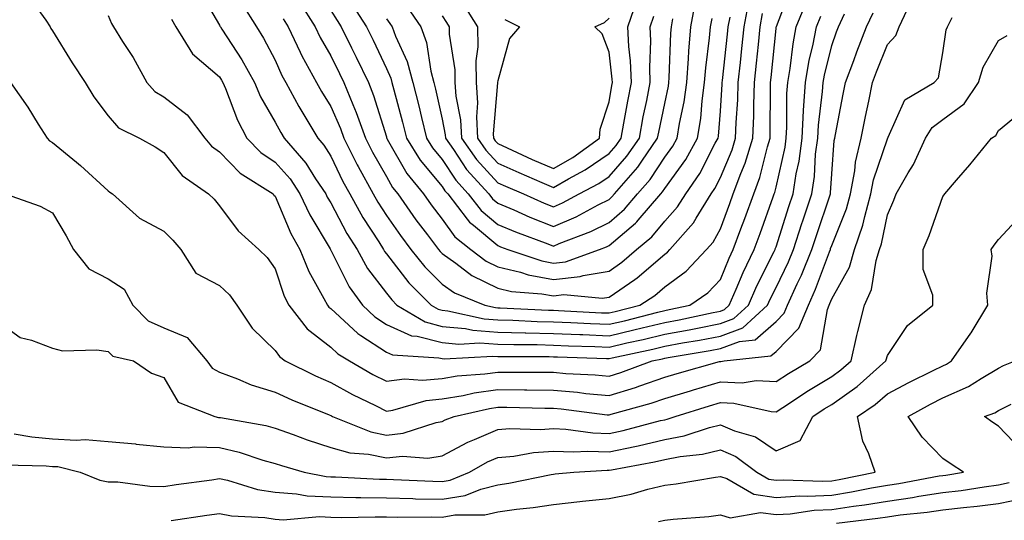
# Model space of a CAD drawing. Units: inches. Extents: x 1016003 to 1018643, y 7239818 to 7242458.
# Drawn here: x 1017612 to 1017789, y 7240113 to 7240203 of the extents above; entities that cross this region are included whole.
import ezdxf

# ---------------------------------------------------------------- set-up
doc = ezdxf.new("R2010")
doc.units = ezdxf.units.IN
doc.header["$MEASUREMENT"] = 0
doc.layers.add('Contour_10167239', color=7, linetype='Continuous', true_color=0x6764a9)

msp = doc.modelspace()

# ---------------------------------------------------------------- linework, layer by layer
at = {"layer": 'Contour_10167239'}
for points in [[(1017644.5, 7240208.37, 2883), (1017648.05, 7240202.25, 2883), (1017648.15, 7240202.02, 2883), (1017648.22, 7240201.92, 2883), (1017648.49, 7240201.48, 2883), (1017652.1, 7240195.97, 2883), (1017654.35, 7240191.92, 2883), (1017655.46, 7240189.33, 2883), (1017658.05, 7240184.82, 2883), (1017659.06, 7240182.93, 2883), (1017659.66, 7240181.92, 2883), (1017663.58, 7240177.45, 2883), (1017665.34, 7240174.63, 2883), (1017667.15, 7240171.92, 2883), (1017667.43, 7240171.3, 2883), (1017668.05, 7240170.28, 2883), (1017670.95, 7240164.82, 2883), (1017672.78, 7240161.92, 2883), (1017674.66, 7240158.53, 2883), (1017678.05, 7240154.1, 2883), (1017679, 7240152.87, 2883), (1017679.94, 7240151.92, 2883), (1017685.03, 7240148.9, 2883), (1017688.05, 7240148.12, 2883), (1017692.26, 7240147.71, 2883), (1017693.56, 7240147.43, 2883), (1017698.05, 7240147.1, 2883), (1017703, 7240146.97, 2883), (1017703.1, 7240146.97, 2883), (1017708.05, 7240146.85, 2883), (1017712.78, 7240146.65, 2883), (1017713.33, 7240146.64, 2883), (1017718.05, 7240146.43, 2883), (1017722.5, 7240147.47, 2883), (1017723.98, 7240147.85, 2883), (1017728.05, 7240148.83, 2883), (1017730.66, 7240149.31, 2883), (1017736.74, 7240150.61, 2883), (1017738.05, 7240150.87, 2883), (1017738.82, 7240151.15, 2883), (1017739.65, 7240151.92, 2883), (1017740.9, 7240154.77, 2883), (1017742.16, 7240157.81, 2883), (1017744.12, 7240161.92, 2883), (1017745.18, 7240164.79, 2883), (1017747.52, 7240171.39, 2883), (1017747.71, 7240171.92, 2883), (1017747.81, 7240172.16, 2883), (1017748.05, 7240173.15, 2883), (1017749.68, 7240180.29, 2883), (1017749.9, 7240181.92, 2883), (1017750.01, 7240183.88, 2883), (1017750.02, 7240189.95, 2883), (1017750.15, 7240191.92, 2883), (1017750.58, 7240194.45, 2883), (1017751.11, 7240198.86, 2883), (1017751.7, 7240201.92, 2883), (1017753.54, 7240206.43, 2883)], [(1017652.14, 7240206.01, 2884), (1017654.71, 7240201.92, 2884), (1017656, 7240199.87, 2884), (1017658.05, 7240195.95, 2884), (1017659.29, 7240193.16, 2884), (1017659.97, 7240191.92, 2884), (1017662.34, 7240187.63, 2884), (1017662.84, 7240186.71, 2884), (1017665.72, 7240181.92, 2884), (1017666.81, 7240180.68, 2884), (1017668.05, 7240178.69, 2884), (1017670.25, 7240174.12, 2884), (1017671.46, 7240171.92, 2884), (1017673.82, 7240167.69, 2884), (1017676.67, 7240163.3, 2884), (1017677.53, 7240161.92, 2884), (1017677.72, 7240161.59, 2884), (1017678.05, 7240161.16, 2884), (1017682.09, 7240155.96, 2884), (1017686.12, 7240151.92, 2884), (1017687.33, 7240151.2, 2884), (1017688.05, 7240151.01, 2884), (1017689.06, 7240150.91, 2884), (1017695.6, 7240149.47, 2884), (1017698.05, 7240149.28, 2884), (1017700.76, 7240149.21, 2884), (1017705.14, 7240149.01, 2884), (1017708.05, 7240148.94, 2884), (1017711.17, 7240148.8, 2884), (1017714.75, 7240148.62, 2884), (1017718.05, 7240148.48, 2884), (1017720.84, 7240149.13, 2884), (1017726.8, 7240150.67, 2884), (1017728.05, 7240150.97, 2884), (1017728.85, 7240151.12, 2884), (1017732.59, 7240151.92, 2884), (1017735.83, 7240154.14, 2884), (1017738.05, 7240156.53, 2884), (1017739.62, 7240160.35, 2884), (1017740.38, 7240161.92, 2884), (1017741.74, 7240165.61, 2884), (1017742.45, 7240167.52, 2884), (1017744.05, 7240171.92, 2884), (1017745.12, 7240174.85, 2884), (1017746.5, 7240180.37, 2884), (1017746.98, 7240181.92, 2884), (1017747.01, 7240182.96, 2884), (1017747.03, 7240190.9, 2884), (1017747.06, 7240191.92, 2884), (1017747.16, 7240192.81, 2884), (1017748.05, 7240201.63, 2884), (1017748.08, 7240201.89, 2884), (1017748.11, 7240201.98, 2884), (1017750.85, 7240209.12, 2884)], [(1017613.68, 7240207.55, 2880), (1017616.87, 7240203.1, 2880), (1017617.66, 7240201.92, 2880), (1017617.77, 7240201.64, 2880), (1017618.05, 7240201.21, 2880), (1017621.59, 7240195.46, 2880), (1017623.91, 7240191.92, 2880), (1017625.46, 7240189.33, 2880), (1017628.05, 7240185.91, 2880), (1017629.91, 7240183.78, 2880), (1017633.69, 7240181.92, 2880), (1017636.51, 7240180.38, 2880), (1017638.05, 7240179.35, 2880), (1017641.35, 7240175.22, 2880), (1017646.12, 7240171.92, 2880), (1017647.08, 7240170.95, 2880), (1017648.05, 7240169.79, 2880), (1017651.43, 7240165.3, 2880), (1017655.14, 7240161.92, 2880), (1017656.63, 7240160.5, 2880), (1017658.05, 7240158.46, 2880), (1017659.69, 7240153.56, 2880), (1017660.53, 7240151.92, 2880), (1017663.8, 7240147.67, 2880), (1017668.05, 7240144.35, 2880), (1017669.32, 7240143.19, 2880), (1017671.42, 7240141.92, 2880), (1017675.6, 7240139.47, 2880), (1017678.05, 7240138.24, 2880), (1017681.29, 7240138.68, 2880), (1017684.56, 7240138.43, 2880), (1017688.05, 7240138.77, 2880), (1017690.76, 7240139.21, 2880), (1017695.71, 7240139.58, 2880), (1017698.05, 7240139.91, 2880), (1017700.08, 7240139.89, 2880), (1017706.01, 7240139.88, 2880), (1017708.05, 7240139.86, 2880), (1017710.31, 7240139.66, 2880), (1017715.54, 7240139.41, 2880), (1017718.05, 7240139.18, 2880), (1017720.15, 7240139.82, 2880), (1017725.79, 7240141.92, 2880), (1017727.66, 7240142.31, 2880), (1017728.05, 7240142.41, 2880), (1017728.66, 7240142.53, 2880), (1017736.21, 7240143.76, 2880), (1017738.05, 7240144.12, 2880), (1017741.52, 7240145.39, 2880), (1017744.28, 7240145.69, 2880), (1017748.05, 7240148.96, 2880), (1017749.51, 7240150.46, 2880), (1017750.12, 7240151.92, 2880), (1017751.86, 7240155.73, 2880), (1017752.64, 7240157.33, 2880), (1017754.51, 7240161.92, 2880), (1017755.37, 7240164.6, 2880), (1017757.72, 7240171.59, 2880), (1017757.83, 7240171.92, 2880), (1017757.85, 7240172.12, 2880), (1017758.05, 7240175.54, 2880), (1017758.49, 7240181.48, 2880), (1017758.6, 7240181.92, 2880), (1017758.73, 7240182.6, 2880), (1017760.14, 7240189.83, 2880), (1017760.56, 7240191.92, 2880), (1017762.02, 7240195.89, 2880), (1017762.56, 7240197.41, 2880), (1017764.29, 7240201.92, 2880), (1017765.5, 7240204.47, 2880)], [(1017662.46, 7240206.33, 2886), (1017665.25, 7240201.92, 2886), (1017666.16, 7240200.03, 2886), (1017668.05, 7240196.74, 2886), (1017669.65, 7240193.52, 2886), (1017670.42, 7240191.92, 2886), (1017672.01, 7240187.96, 2886), (1017672.65, 7240186.52, 2886), (1017674.27, 7240181.92, 2886), (1017675.53, 7240179.4, 2886), (1017678.05, 7240175.02, 2886), (1017679.17, 7240173.04, 2886), (1017680.08, 7240171.92, 2886), (1017683.37, 7240167.24, 2886), (1017685.42, 7240164.55, 2886), (1017687.41, 7240161.92, 2886), (1017687.69, 7240161.56, 2886), (1017688.05, 7240161.2, 2886), (1017690.52, 7240159.45, 2886), (1017693.39, 7240157.26, 2886), (1017698.05, 7240154.97, 2886), (1017700.51, 7240154.38, 2886), (1017705.99, 7240153.98, 2886), (1017708.05, 7240153.61, 2886), (1017709.94, 7240153.81, 2886), (1017716.8, 7240153.17, 2886), (1017718.05, 7240153.38, 2886), (1017722.68, 7240156.55, 2886), (1017723.13, 7240156.84, 2886), (1017728.05, 7240161.09, 2886), (1017728.53, 7240161.44, 2886), (1017728.98, 7240161.92, 2886), (1017733.25, 7240166.72, 2886), (1017733.71, 7240167.58, 2886), (1017736.38, 7240171.92, 2886), (1017737.06, 7240172.91, 2886), (1017738.05, 7240174.84, 2886), (1017740.15, 7240179.82, 2886), (1017740.8, 7240181.92, 2886), (1017740.9, 7240184.77, 2886), (1017741.17, 7240188.8, 2886), (1017741.28, 7240191.92, 2886), (1017741.65, 7240195.52, 2886), (1017741.93, 7240198.04, 2886), (1017742.34, 7240201.92, 2886), (1017743.23, 7240206.74, 2886)], [(1017678.05, 7240203.38, 2889), (1017678.68, 7240202.55, 2889), (1017679.11, 7240201.92, 2889), (1017679.71, 7240200.26, 2889), (1017681.81, 7240195.68, 2889), (1017682.8, 7240191.92, 2889), (1017683.86, 7240187.73, 2889), (1017684.33, 7240185.64, 2889), (1017685.24, 7240181.92, 2889), (1017686.31, 7240180.18, 2889), (1017688.05, 7240178.08, 2889), (1017690.52, 7240174.39, 2889), (1017692.75, 7240171.92, 2889), (1017695.07, 7240168.94, 2889), (1017698.05, 7240166.44, 2889), (1017701.22, 7240165.09, 2889), (1017707.03, 7240162.94, 2889), (1017708.05, 7240162.54, 2889), (1017709.11, 7240162.98, 2889), (1017714.81, 7240165.16, 2889), (1017718.05, 7240166.78, 2889), (1017720.82, 7240169.15, 2889), (1017723.19, 7240171.92, 2889), (1017725.45, 7240174.52, 2889), (1017728.05, 7240178.5, 2889), (1017729.49, 7240180.48, 2889), (1017730.29, 7240181.92, 2889), (1017730.71, 7240184.58, 2889), (1017731.54, 7240188.43, 2889), (1017732.01, 7240191.92, 2889), (1017732.35, 7240196.22, 2889), (1017732.4, 7240197.57, 2889), (1017732.77, 7240201.92, 2889), (1017733.57, 7240206.4, 2889)], [(1017691.96, 7240205.83, 2892), (1017694.39, 7240201.92, 2892), (1017694.45, 7240198.32, 2892), (1017694.13, 7240195.84, 2892), (1017694.18, 7240191.92, 2892), (1017694.43, 7240188.3, 2892), (1017694.21, 7240185.76, 2892), (1017694.41, 7240181.92, 2892), (1017695.91, 7240179.78, 2892), (1017698.05, 7240177.45, 2892), (1017701.86, 7240175.73, 2892), (1017705.98, 7240173.99, 2892), (1017708.05, 7240173.09, 2892), (1017710.76, 7240174.63, 2892), (1017713.76, 7240176.21, 2892), (1017718.05, 7240179.19, 2892), (1017719.34, 7240180.63, 2892), (1017720.23, 7240181.92, 2892), (1017720.73, 7240184.6, 2892), (1017721.41, 7240188.56, 2892), (1017722.06, 7240191.92, 2892), (1017721.92, 7240195.79, 2892), (1017721.6, 7240198.37, 2892), (1017721.44, 7240201.92, 2892), (1017723.13, 7240206.84, 2892)], [(1017610.49, 7240191.92, 2879), (1017613.63, 7240187.5, 2879), (1017615.51, 7240184.46, 2879), (1017617.13, 7240181.92, 2879), (1017617.55, 7240181.42, 2879), (1017618.05, 7240181.17, 2879), (1017622.37, 7240177.6, 2879), (1017623.12, 7240176.99, 2879), (1017628.05, 7240172.45, 2879), (1017628.38, 7240172.25, 2879), (1017628.87, 7240171.92, 2879), (1017633.67, 7240167.54, 2879), (1017638.05, 7240165.23, 2879), (1017639.71, 7240163.58, 2879), (1017641.11, 7240161.92, 2879), (1017643.83, 7240157.7, 2879), (1017648.05, 7240155.47, 2879), (1017649.88, 7240153.75, 2879), (1017651.21, 7240151.92, 2879), (1017653.94, 7240147.81, 2879), (1017658.05, 7240143.78, 2879), (1017658.82, 7240142.69, 2879), (1017659.89, 7240141.92, 2879), (1017665.34, 7240139.21, 2879), (1017668.05, 7240138.04, 2879), (1017671.98, 7240135.85, 2879), (1017676.08, 7240133.89, 2879), (1017678.05, 7240132.9, 2879), (1017679.18, 7240133.05, 2879), (1017685.17, 7240134.8, 2879), (1017688.05, 7240135.07, 2879), (1017691.82, 7240135.69, 2879), (1017693.82, 7240136.15, 2879), (1017698.05, 7240136.75, 2879), (1017702.84, 7240136.71, 2879), (1017703.27, 7240136.7, 2879), (1017708.05, 7240136.65, 2879), (1017712.4, 7240136.27, 2879), (1017713.9, 7240136.07, 2879), (1017718.05, 7240135.69, 2879), (1017722.81, 7240137.16, 2879), (1017723.58, 7240137.45, 2879), (1017728.05, 7240138.97, 2879), (1017730.32, 7240139.65, 2879), (1017737.92, 7240141.79, 2879), (1017738.05, 7240141.83, 2879), (1017738.14, 7240141.83, 2879), (1017738.76, 7240141.92, 2879), (1017747.14, 7240142.83, 2879), (1017748.05, 7240143.62, 2879), (1017752.17, 7240147.8, 2879), (1017753.86, 7240151.92, 2879), (1017755.17, 7240154.8, 2879), (1017757.64, 7240161.51, 2879), (1017757.81, 7240161.92, 2879), (1017757.86, 7240162.11, 2879), (1017758.05, 7240162.65, 2879), (1017760.72, 7240169.25, 2879), (1017761.45, 7240171.92, 2879), (1017762.21, 7240176.08, 2879), (1017762.33, 7240177.64, 2879), (1017763.34, 7240181.92, 2879), (1017764.13, 7240185.84, 2879), (1017764.71, 7240188.58, 2879), (1017765.39, 7240191.92, 2879), (1017766.12, 7240193.85, 2879), (1017768.05, 7240198.77, 2879), (1017769.57, 7240200.4, 2879), (1017770.19, 7240201.92, 2879), (1017772.12, 7240205.99, 2879)], [(1017668.05, 7240204.86, 2887), (1017669.2, 7240203.07, 2887), (1017669.94, 7240201.92, 2887), (1017671.79, 7240198.18, 2887), (1017672.63, 7240196.5, 2887), (1017674.82, 7240191.92, 2887), (1017675.75, 7240189.62, 2887), (1017678.05, 7240182.14, 2887), (1017678.1, 7240181.97, 2887), (1017678.11, 7240181.92, 2887), (1017678.21, 7240181.76, 2887), (1017681.73, 7240175.6, 2887), (1017684.69, 7240171.92, 2887), (1017686.08, 7240169.95, 2887), (1017688.05, 7240167.36, 2887), (1017690.34, 7240164.21, 2887), (1017693.21, 7240161.92, 2887), (1017695.96, 7240159.83, 2887), (1017698.05, 7240158.8, 2887), (1017702.14, 7240157.83, 2887), (1017703.5, 7240157.37, 2887), (1017708.05, 7240156.55, 2887), (1017712.89, 7240157.08, 2887), (1017713.38, 7240157.25, 2887), (1017718.05, 7240158.05, 2887), (1017720.34, 7240159.63, 2887), (1017722.96, 7240161.92, 2887), (1017725.76, 7240164.21, 2887), (1017728.05, 7240167.01, 2887), (1017730.38, 7240169.59, 2887), (1017731.82, 7240171.92, 2887), (1017734.37, 7240175.6, 2887), (1017737.14, 7240181.01, 2887), (1017737.65, 7240181.92, 2887), (1017737.71, 7240182.26, 2887), (1017738.05, 7240186.76, 2887), (1017738.37, 7240191.6, 2887), (1017738.38, 7240191.92, 2887), (1017738.42, 7240192.29, 2887), (1017739.33, 7240200.64, 2887), (1017739.47, 7240201.92, 2887), (1017739.79, 7240203.66, 2887)], [(1017671.96, 7240205.83, 2888), (1017674.47, 7240201.92, 2888), (1017675.65, 7240199.52, 2888), (1017678.05, 7240194.43, 2888), (1017678.84, 7240192.71, 2888), (1017679.05, 7240191.92, 2888), (1017679.39, 7240190.58, 2888), (1017680.96, 7240184.83, 2888), (1017681.67, 7240181.92, 2888), (1017684.11, 7240177.98, 2888), (1017688.05, 7240173.24, 2888), (1017688.58, 7240172.45, 2888), (1017689.06, 7240171.92, 2888), (1017692.59, 7240167.38, 2888), (1017692.98, 7240166.85, 2888), (1017693.69, 7240166.28, 2888), (1017698.05, 7240162.62, 2888), (1017698.55, 7240162.42, 2888), (1017699.88, 7240161.92, 2888), (1017705.99, 7240159.86, 2888), (1017708.05, 7240159.49, 2888), (1017710.25, 7240159.72, 2888), (1017716.33, 7240161.92, 2888), (1017717.57, 7240162.4, 2888), (1017718.05, 7240162.63, 2888), (1017722.8, 7240166.67, 2888), (1017723.07, 7240166.9, 2888), (1017723.3, 7240167.17, 2888), (1017727.34, 7240171.92, 2888), (1017727.67, 7240172.3, 2888), (1017728.05, 7240172.89, 2888), (1017731.85, 7240178.12, 2888), (1017733.97, 7240181.92, 2888), (1017734.52, 7240185.45, 2888), (1017734.77, 7240188.64, 2888), (1017735.22, 7240191.92, 2888), (1017735.42, 7240194.55, 2888), (1017736.11, 7240199.98, 2888), (1017736.27, 7240201.92, 2888), (1017736.55, 7240203.42, 2888)], [(1017681.71, 7240205.58, 2890), (1017684.23, 7240201.92, 2890), (1017685.24, 7240199.11, 2890), (1017686.01, 7240193.96, 2890), (1017686.55, 7240191.92, 2890), (1017686.85, 7240190.72, 2890), (1017688.05, 7240185.35, 2890), (1017688.63, 7240182.5, 2890), (1017688.66, 7240181.92, 2890), (1017690.08, 7240179.89, 2890), (1017692.45, 7240176.32, 2890), (1017696.44, 7240171.92, 2890), (1017697.14, 7240171.01, 2890), (1017698.05, 7240170.26, 2890), (1017700.94, 7240169.03, 2890), (1017703.85, 7240167.72, 2890), (1017708.05, 7240166.07, 2890), (1017712.15, 7240167.82, 2890), (1017716.08, 7240169.95, 2890), (1017718.05, 7240170.93, 2890), (1017718.58, 7240171.39, 2890), (1017719.04, 7240171.92, 2890), (1017723.24, 7240176.73, 2890), (1017723.94, 7240177.81, 2890), (1017726.77, 7240181.92, 2890), (1017726.97, 7240183, 2890), (1017728.05, 7240188.13, 2890), (1017728.72, 7240191.25, 2890), (1017728.81, 7240191.92, 2890), (1017728.88, 7240192.75, 2890), (1017729.16, 7240200.81, 2890), (1017729.26, 7240201.92, 2890), (1017729.52, 7240203.39, 2890)], [(1017609.57, 7240171.92, 2878), (1017615.82, 7240169.69, 2878), (1017618.05, 7240168.53, 2878), (1017620.5, 7240164.37, 2878), (1017621.81, 7240161.92, 2878), (1017624.61, 7240158.48, 2878), (1017628.05, 7240156.68, 2878), (1017630.93, 7240154.8, 2878), (1017632.5, 7240151.92, 2878), (1017635.25, 7240149.12, 2878), (1017638.05, 7240147.87, 2878), (1017642.24, 7240146.11, 2878), (1017645.82, 7240141.92, 2878), (1017646.76, 7240140.63, 2878), (1017648.05, 7240139.87, 2878), (1017651.3, 7240138.67, 2878), (1017653.73, 7240137.6, 2878), (1017658.05, 7240136.31, 2878), (1017661.04, 7240134.91, 2878), (1017667.77, 7240132.2, 2878), (1017668.05, 7240132.08, 2878), (1017668.16, 7240132.03, 2878), (1017668.37, 7240131.92, 2878), (1017675.27, 7240129.14, 2878), (1017678.05, 7240128.58, 2878), (1017681.07, 7240128.9, 2878), (1017686.98, 7240130.85, 2878), (1017688.05, 7240131.02, 2878), (1017688.64, 7240131.33, 2878), (1017690.22, 7240131.92, 2878), (1017696.59, 7240133.38, 2878), (1017698.05, 7240133.59, 2878), (1017699.71, 7240133.58, 2878), (1017706.53, 7240133.44, 2878), (1017708.05, 7240133.43, 2878), (1017709.44, 7240133.31, 2878), (1017717.74, 7240132.23, 2878), (1017718.05, 7240132.2, 2878), (1017718.46, 7240132.33, 2878), (1017725.65, 7240134.32, 2878), (1017728.05, 7240135.14, 2878), (1017732.67, 7240136.54, 2878), (1017733.25, 7240136.72, 2878), (1017738.05, 7240138.12, 2878), (1017741.98, 7240137.99, 2878), (1017744.51, 7240138.38, 2878), (1017748.05, 7240138.2, 2878), (1017750.3, 7240139.67, 2878), (1017754.11, 7240141.92, 2878), (1017756.06, 7240143.91, 2878), (1017757.28, 7240151.15, 2878), (1017757.59, 7240151.92, 2878), (1017757.74, 7240152.23, 2878), (1017758.05, 7240153.08, 2878), (1017761.23, 7240158.74, 2878), (1017762.18, 7240161.92, 2878), (1017763.67, 7240166.3, 2878), (1017763.98, 7240167.85, 2878), (1017765.09, 7240171.92, 2878), (1017765.55, 7240174.42, 2878), (1017768.05, 7240181.81, 2878), (1017768.09, 7240181.88, 2878), (1017768.11, 7240181.92, 2878), (1017768.21, 7240182.08, 2878), (1017771.17, 7240188.8, 2878), (1017776.49, 7240191.92, 2878), (1017777.22, 7240192.75, 2878), (1017778.05, 7240197.28, 2878), (1017778.6, 7240201.37, 2878), (1017778.85, 7240201.92, 2878), (1017779.71, 7240203.58, 2878)], [(1017628.05, 7240203.98, 2881), (1017628.64, 7240202.51, 2881), (1017629.01, 7240201.92, 2881), (1017630.66, 7240199.31, 2881), (1017632.56, 7240196.43, 2881), (1017635.01, 7240191.92, 2881), (1017636.46, 7240190.33, 2881), (1017638.05, 7240189.35, 2881), (1017642.23, 7240186.1, 2881), (1017645.45, 7240181.92, 2881), (1017646.64, 7240180.51, 2881), (1017648.05, 7240179.45, 2881), (1017651.79, 7240175.66, 2881), (1017657.69, 7240171.92, 2881), (1017657.84, 7240171.71, 2881), (1017658.05, 7240171.53, 2881), (1017660.91, 7240164.78, 2881), (1017662.5, 7240161.92, 2881), (1017664.1, 7240157.97, 2881), (1017666.84, 7240153.13, 2881), (1017667.45, 7240151.92, 2881), (1017667.71, 7240151.58, 2881), (1017668.05, 7240151.32, 2881), (1017672.94, 7240146.81, 2881), (1017673.48, 7240146.49, 2881), (1017678.05, 7240143.47, 2881), (1017679.12, 7240142.99, 2881), (1017687.48, 7240142.49, 2881), (1017688.05, 7240142.34, 2881), (1017688.43, 7240142.3, 2881), (1017697.19, 7240142.78, 2881), (1017698.05, 7240142.72, 2881), (1017698.83, 7240142.7, 2881), (1017707.28, 7240142.69, 2881), (1017708.05, 7240142.67, 2881), (1017708.77, 7240142.64, 2881), (1017717.6, 7240142.37, 2881), (1017718.05, 7240142.35, 2881), (1017718.62, 7240142.49, 2881), (1017725.93, 7240144.04, 2881), (1017728.05, 7240144.55, 2881), (1017731.27, 7240145.14, 2881), (1017734.33, 7240145.64, 2881), (1017738.05, 7240146.36, 2881), (1017742.11, 7240147.86, 2881), (1017746.52, 7240151.92, 2881), (1017746.99, 7240152.98, 2881), (1017748.05, 7240155.11, 2881), (1017750.29, 7240159.68, 2881), (1017751.19, 7240161.92, 2881), (1017752.71, 7240166.58, 2881), (1017752.87, 7240167.1, 2881), (1017754.47, 7240171.92, 2881), (1017754.95, 7240175.02, 2881), (1017755.17, 7240179.04, 2881), (1017755.55, 7240181.92, 2881), (1017755.69, 7240184.28, 2881), (1017756.41, 7240190.28, 2881), (1017756.52, 7240191.92, 2881), (1017756.74, 7240193.23, 2881), (1017758.05, 7240198.57, 2881), (1017758.93, 7240201.04, 2881), (1017759.27, 7240201.92, 2881), (1017760.37, 7240204.24, 2881)], [(1017639.46, 7240203.33, 2882), (1017640.25, 7240201.92, 2882), (1017643.21, 7240197.08, 2882), (1017648.05, 7240192.93, 2882), (1017648.45, 7240192.32, 2882), (1017648.67, 7240191.92, 2882), (1017649.14, 7240190.83, 2882), (1017651.28, 7240185.15, 2882), (1017652.98, 7240181.92, 2882), (1017655.5, 7240179.37, 2882), (1017658.05, 7240177.6, 2882), (1017660.74, 7240174.61, 2882), (1017662.52, 7240171.92, 2882), (1017664.29, 7240168.16, 2882), (1017667.94, 7240162.03, 2882), (1017668, 7240161.92, 2882), (1017668.01, 7240161.88, 2882), (1017668.05, 7240161.82, 2882), (1017671.34, 7240155.21, 2882), (1017673.74, 7240151.92, 2882), (1017675.97, 7240149.84, 2882), (1017678.05, 7240148.46, 2882), (1017682.57, 7240146.44, 2882), (1017683.59, 7240146.38, 2882), (1017688.05, 7240145.23, 2882), (1017691.07, 7240144.94, 2882), (1017694.83, 7240145.14, 2882), (1017698.05, 7240144.91, 2882), (1017700.96, 7240144.83, 2882), (1017705.14, 7240144.83, 2882), (1017708.05, 7240144.76, 2882), (1017710.77, 7240144.64, 2882), (1017715.47, 7240144.5, 2882), (1017718.05, 7240144.39, 2882), (1017721.26, 7240145.13, 2882), (1017724.21, 7240145.76, 2882), (1017728.05, 7240146.7, 2882), (1017732.46, 7240147.51, 2882), (1017733.95, 7240147.82, 2882), (1017738.05, 7240148.62, 2882), (1017740.47, 7240149.5, 2882), (1017743.09, 7240151.92, 2882), (1017744.59, 7240155.38, 2882), (1017747.71, 7240161.58, 2882), (1017747.87, 7240161.92, 2882), (1017747.92, 7240162.05, 2882), (1017748.05, 7240162.42, 2882), (1017750.34, 7240169.63, 2882), (1017751.11, 7240171.92, 2882), (1017751.66, 7240175.53, 2882), (1017752.18, 7240177.79, 2882), (1017752.73, 7240181.92, 2882), (1017753.01, 7240186.88, 2882), (1017753.01, 7240186.96, 2882), (1017753.33, 7240191.92, 2882), (1017754.03, 7240195.94, 2882), (1017754.65, 7240198.52, 2882), (1017755.32, 7240201.92, 2882), (1017756.11, 7240203.86, 2882)], [(1017659.5, 7240203.37, 2885), (1017660.4, 7240201.92, 2885), (1017662.57, 7240197.4, 2885), (1017662.86, 7240196.73, 2885), (1017665.5, 7240191.92, 2885), (1017666.41, 7240190.28, 2885), (1017668.05, 7240187.64, 2885), (1017669.8, 7240183.67, 2885), (1017670.41, 7240181.92, 2885), (1017672.82, 7240177.15, 2885), (1017672.96, 7240176.83, 2885), (1017675.69, 7240171.92, 2885), (1017676.53, 7240170.4, 2885), (1017678.05, 7240168.06, 2885), (1017680.57, 7240164.44, 2885), (1017682.46, 7240161.92, 2885), (1017684.94, 7240158.81, 2885), (1017688.05, 7240155.7, 2885), (1017690.26, 7240154.13, 2885), (1017695.76, 7240151.92, 2885), (1017697.63, 7240151.5, 2885), (1017698.05, 7240151.47, 2885), (1017698.51, 7240151.46, 2885), (1017707.18, 7240151.05, 2885), (1017708.05, 7240151.03, 2885), (1017708.98, 7240150.99, 2885), (1017716.7, 7240150.57, 2885), (1017718.05, 7240150.52, 2885), (1017719.18, 7240150.79, 2885), (1017723.57, 7240151.92, 2885), (1017726.29, 7240153.68, 2885), (1017728.05, 7240155.2, 2885), (1017731.93, 7240158.04, 2885), (1017735.56, 7240161.92, 2885), (1017736.73, 7240163.24, 2885), (1017738.05, 7240165.66, 2885), (1017739.76, 7240170.21, 2885), (1017740.37, 7240171.92, 2885), (1017741.72, 7240175.59, 2885), (1017742.51, 7240177.46, 2885), (1017743.89, 7240181.92, 2885), (1017744.04, 7240185.93, 2885), (1017744.04, 7240187.91, 2885), (1017744.17, 7240191.92, 2885), (1017744.54, 7240195.43, 2885), (1017744.88, 7240198.75, 2885), (1017745.21, 7240201.92, 2885), (1017745.65, 7240204.32, 2885)], [(1017688.05, 7240203.93, 2891), (1017688.84, 7240202.71, 2891), (1017689.33, 7240201.92, 2891), (1017689.35, 7240200.62, 2891), (1017690.33, 7240194.2, 2891), (1017690.34, 7240191.92, 2891), (1017690.51, 7240189.46, 2891), (1017691.36, 7240185.23, 2891), (1017691.53, 7240181.92, 2891), (1017694.22, 7240178.09, 2891), (1017698.05, 7240173.91, 2891), (1017699.43, 7240173.3, 2891), (1017702.69, 7240171.92, 2891), (1017706.39, 7240170.26, 2891), (1017708.05, 7240169.61, 2891), (1017709.67, 7240170.3, 2891), (1017712.66, 7240171.92, 2891), (1017716.19, 7240173.78, 2891), (1017718.05, 7240175.06, 2891), (1017721.27, 7240178.7, 2891), (1017723.5, 7240181.92, 2891), (1017724.21, 7240185.76, 2891), (1017724.84, 7240188.71, 2891), (1017725.46, 7240191.92, 2891), (1017725.36, 7240194.61, 2891), (1017725.55, 7240199.42, 2891), (1017725.43, 7240201.92, 2891), (1017726.1, 7240203.87, 2891)], [(1017699.35, 7240203.22, 2893), (1017701.94, 7240201.92, 2893), (1017700.16, 7240199.81, 2893), (1017698.05, 7240192.25, 2893), (1017698.01, 7240191.96, 2893), (1017698.01, 7240191.92, 2893), (1017698.01, 7240191.88, 2893), (1017697.24, 7240182.73, 2893), (1017697.29, 7240181.92, 2893), (1017697.6, 7240181.47, 2893), (1017698.05, 7240180.98, 2893), (1017699.77, 7240180.2, 2893), (1017704.25, 7240178.12, 2893), (1017708.05, 7240176.47, 2893), (1017711.53, 7240178.44, 2893), (1017716.33, 7240181.92, 2893), (1017716.43, 7240183.54, 2893), (1017718.05, 7240188.43, 2893), (1017718.56, 7240191.41, 2893), (1017718.66, 7240191.92, 2893), (1017718.64, 7240192.51, 2893), (1017718.05, 7240197.36, 2893), (1017716.81, 7240200.68, 2893), (1017715.48, 7240201.92, 2893), (1017717.25, 7240202.72, 2893), (1017718.05, 7240203.49, 2893)], [(1017608.05, 7240149.08, 2877), (1017612.24, 7240146.11, 2877), (1017614.32, 7240145.65, 2877), (1017618.05, 7240144.19, 2877), (1017619.87, 7240143.74, 2877), (1017626.05, 7240143.92, 2877), (1017628.05, 7240143.61, 2877), (1017628.88, 7240142.75, 2877), (1017632.62, 7240141.92, 2877), (1017635.84, 7240139.71, 2877), (1017638.05, 7240138.94, 2877), (1017640.63, 7240134.5, 2877), (1017647.22, 7240131.92, 2877), (1017647.9, 7240131.77, 2877), (1017648.05, 7240131.77, 2877), (1017648.25, 7240131.72, 2877), (1017656.41, 7240130.28, 2877), (1017658.05, 7240129.83, 2877), (1017661.29, 7240128.68, 2877), (1017663.83, 7240127.7, 2877), (1017668.05, 7240126.34, 2877), (1017671.5, 7240125.37, 2877), (1017674.83, 7240125.14, 2877), (1017678.05, 7240124.49, 2877), (1017680.93, 7240124.8, 2877), (1017685.51, 7240124.46, 2877), (1017688.05, 7240124.86, 2877), (1017692.66, 7240127.31, 2877), (1017693.91, 7240127.78, 2877), (1017698.05, 7240129.57, 2877), (1017700.21, 7240129.76, 2877), (1017705.74, 7240129.61, 2877), (1017708.05, 7240129.77, 2877), (1017710.31, 7240129.66, 2877), (1017715.12, 7240128.99, 2877), (1017718.05, 7240128.88, 2877), (1017720.56, 7240129.41, 2877), (1017727.32, 7240131.19, 2877), (1017728.05, 7240131.35, 2877), (1017728.52, 7240131.45, 2877), (1017729.94, 7240131.92, 2877), (1017736.12, 7240133.85, 2877), (1017738.05, 7240134.42, 2877), (1017740.47, 7240134.34, 2877), (1017747.17, 7240132.8, 2877), (1017748.05, 7240132.75, 2877), (1017750.47, 7240134.34, 2877), (1017753.56, 7240136.41, 2877), (1017758.05, 7240139.13, 2877), (1017759.69, 7240140.28, 2877), (1017761.53, 7240141.92, 2877), (1017762.6, 7240146.47, 2877), (1017762.76, 7240147.21, 2877), (1017763.95, 7240151.92, 2877), (1017765.23, 7240154.74, 2877), (1017766.05, 7240159.92, 2877), (1017766.65, 7240161.92, 2877), (1017767.01, 7240162.96, 2877), (1017768.05, 7240168.17, 2877), (1017769.21, 7240170.76, 2877), (1017769.66, 7240171.92, 2877), (1017771.8, 7240175.67, 2877), (1017772.76, 7240177.21, 2877), (1017774.89, 7240181.92, 2877), (1017776.1, 7240183.87, 2877), (1017778.05, 7240185.3, 2877), (1017781.86, 7240188.11, 2877), (1017784.44, 7240191.92, 2877), (1017785.26, 7240194.71, 2877), (1017788.05, 7240199.48, 2877), (1017789.59, 7240200.38, 2877)], [(1017611.19, 7240128.78, 2876), (1017614.38, 7240128.25, 2876), (1017618.05, 7240127.92, 2876), (1017622.33, 7240127.64, 2876), (1017623.93, 7240127.8, 2876), (1017628.05, 7240127.43, 2876), (1017632.98, 7240126.99, 2876), (1017633.11, 7240126.98, 2876), (1017638.05, 7240126.5, 2876), (1017642.45, 7240126.32, 2876), (1017643.5, 7240126.47, 2876), (1017648.05, 7240126.34, 2876), (1017651.62, 7240125.49, 2876), (1017655.87, 7240124.1, 2876), (1017658.05, 7240123.5, 2876), (1017659.22, 7240123.09, 2876), (1017663.28, 7240121.92, 2876), (1017667.26, 7240121.13, 2876), (1017668.05, 7240121.09, 2876), (1017668.89, 7240121.08, 2876), (1017676.81, 7240120.68, 2876), (1017678.05, 7240120.66, 2876), (1017679.34, 7240120.63, 2876), (1017686.41, 7240120.28, 2876), (1017688.05, 7240120.25, 2876), (1017689.49, 7240120.48, 2876), (1017693.01, 7240121.92, 2876), (1017696.2, 7240123.77, 2876), (1017698.05, 7240124.57, 2876), (1017700.95, 7240124.82, 2876), (1017704.5, 7240125.47, 2876), (1017708.05, 7240125.72, 2876), (1017711.68, 7240125.55, 2876), (1017714.26, 7240125.71, 2876), (1017718.05, 7240125.57, 2876), (1017722.69, 7240126.56, 2876), (1017723.29, 7240126.68, 2876), (1017728.05, 7240127.77, 2876), (1017731.53, 7240128.44, 2876), (1017736.1, 7240129.97, 2876), (1017738.05, 7240130.45, 2876), (1017740.61, 7240129.36, 2876), (1017744.39, 7240128.26, 2876), (1017748.05, 7240125.77, 2876), (1017752.39, 7240127.58, 2876), (1017754.66, 7240131.92, 2876), (1017756.69, 7240133.28, 2876), (1017758.05, 7240134.1, 2876), (1017762.63, 7240137.34, 2876), (1017767.79, 7240141.92, 2876), (1017767.84, 7240142.13, 2876), (1017768.05, 7240142.89, 2876), (1017771.68, 7240148.29, 2876), (1017776.24, 7240151.92, 2876), (1017776.25, 7240153.72, 2876), (1017774.49, 7240158.36, 2876), (1017774.5, 7240161.92, 2876), (1017775.55, 7240164.42, 2876), (1017778.05, 7240171.42, 2876), (1017778.25, 7240171.72, 2876), (1017778.39, 7240171.92, 2876), (1017780.49, 7240174.36, 2876), (1017782.86, 7240177.11, 2876), (1017786.77, 7240181.92, 2876), (1017787.55, 7240182.42, 2876), (1017788.05, 7240183.32, 2876), (1017792.78, 7240187.19, 2876)], [(1017609.38, 7240123.25, 2875), (1017616.9, 7240123.07, 2875), (1017618.05, 7240122.96, 2875), (1017619.04, 7240122.91, 2875), (1017623.04, 7240121.92, 2875), (1017626.59, 7240120.46, 2875), (1017628.05, 7240120.21, 2875), (1017629.79, 7240120.18, 2875), (1017635.53, 7240119.4, 2875), (1017638.05, 7240119.37, 2875), (1017640.29, 7240119.68, 2875), (1017646.69, 7240120.56, 2875), (1017648.05, 7240120.76, 2875), (1017649.51, 7240120.46, 2875), (1017654.92, 7240118.8, 2875), (1017658.05, 7240118.3, 2875), (1017661.93, 7240118.04, 2875), (1017663.8, 7240117.67, 2875), (1017668.05, 7240117.47, 2875), (1017672.58, 7240117.39, 2875), (1017673.48, 7240117.35, 2875), (1017678.05, 7240117.28, 2875), (1017682.8, 7240117.17, 2875), (1017683.27, 7240117.14, 2875), (1017688.05, 7240117.05, 2875), (1017692.22, 7240117.75, 2875), (1017695, 7240118.87, 2875), (1017698.05, 7240119.64, 2875), (1017700.04, 7240119.93, 2875), (1017707.65, 7240121.52, 2875), (1017708.05, 7240121.59, 2875), (1017708.35, 7240121.62, 2875), (1017711.74, 7240121.92, 2875), (1017717.69, 7240122.28, 2875), (1017718.05, 7240122.26, 2875), (1017718.49, 7240122.36, 2875), (1017726.21, 7240123.76, 2875), (1017728.05, 7240124.19, 2875), (1017730.86, 7240124.73, 2875), (1017734.84, 7240125.13, 2875), (1017738.05, 7240125.92, 2875), (1017740.86, 7240124.73, 2875), (1017744.58, 7240121.92, 2875), (1017746.78, 7240120.65, 2875), (1017748.05, 7240120.47, 2875), (1017749.42, 7240120.55, 2875), (1017756.43, 7240120.3, 2875), (1017758.05, 7240120.38, 2875), (1017759.39, 7240120.58, 2875), (1017765.86, 7240121.92, 2875), (1017764.73, 7240125.24, 2875), (1017763.63, 7240127.5, 2875), (1017762.69, 7240131.92, 2875), (1017765.88, 7240134.09, 2875), (1017768.05, 7240135.98, 2875), (1017771.92, 7240138.05, 2875), (1017776.31, 7240140.18, 2875), (1017778.05, 7240141.05, 2875), (1017778.65, 7240141.32, 2875), (1017779.57, 7240141.92, 2875), (1017783.06, 7240146.91, 2875), (1017783.1, 7240146.97, 2875), (1017786.08, 7240151.92, 2875), (1017785.92, 7240154.05, 2875), (1017786.86, 7240160.73, 2875), (1017786.72, 7240161.92, 2875), (1017787.24, 7240162.73, 2875), (1017788.05, 7240163.7, 2875), (1017792, 7240167.97, 2875)], [(1017639.38, 7240113.25, 2874), (1017645.78, 7240114.19, 2874), (1017648.05, 7240114.51, 2874), (1017650.2, 7240114.07, 2874), (1017656.21, 7240113.76, 2874), (1017658.05, 7240113.46, 2874), (1017659.5, 7240113.37, 2874), (1017666.04, 7240113.93, 2874), (1017668.05, 7240113.83, 2874), (1017669.93, 7240113.8, 2874), (1017676.05, 7240113.92, 2874), (1017678.05, 7240113.89, 2874), (1017679.97, 7240113.84, 2874), (1017686.09, 7240113.88, 2874), (1017688.05, 7240113.84, 2874), (1017690.36, 7240114.23, 2874), (1017695.74, 7240114.23, 2874), (1017698.05, 7240114.82, 2874), (1017701.43, 7240115.3, 2874), (1017704.41, 7240115.56, 2874), (1017708.05, 7240116.14, 2874), (1017712.79, 7240116.66, 2874), (1017713.26, 7240116.71, 2874), (1017718.05, 7240117.21, 2874), (1017722, 7240117.97, 2874), (1017725.02, 7240118.89, 2874), (1017728.05, 7240119.6, 2874), (1017730.13, 7240119.84, 2874), (1017737.15, 7240121.02, 2874), (1017738.05, 7240121.13, 2874), (1017739.2, 7240120.77, 2874), (1017744.09, 7240117.96, 2874), (1017748.05, 7240117.39, 2874), (1017752.33, 7240117.64, 2874), (1017753.72, 7240117.59, 2874), (1017758.05, 7240117.81, 2874), (1017761.61, 7240118.36, 2874), (1017765.23, 7240119.1, 2874), (1017768.05, 7240119.57, 2874), (1017770.11, 7240119.86, 2874), (1017777.37, 7240121.24, 2874), (1017778.05, 7240121.33, 2874), (1017778.57, 7240121.4, 2874), (1017781.76, 7240121.92, 2874), (1017779.5, 7240123.37, 2874), (1017778.05, 7240124.39, 2874), (1017774.33, 7240128.2, 2874), (1017771.79, 7240131.92, 2874), (1017775.82, 7240134.15, 2874), (1017778.05, 7240135.26, 2874), (1017782.65, 7240137.32, 2874), (1017784.9, 7240138.77, 2874), (1017788.05, 7240140.62, 2874), (1017788.91, 7240141.06, 2874), (1017791.01, 7240141.92, 2874)], [(1017792.08, 7240125.95, 2873), (1017788.05, 7240130.18, 2873), (1017787, 7240130.87, 2873), (1017785.53, 7240131.92, 2873), (1017787.37, 7240132.6, 2873), (1017788.05, 7240133, 2873), (1017790.29, 7240134.16, 2873)], [(1017726.94, 7240113.03, 2873), (1017728.05, 7240113.29, 2873), (1017729.6, 7240113.47, 2873), (1017735.99, 7240113.98, 2873), (1017738.05, 7240114.25, 2873), (1017739.82, 7240113.69, 2873), (1017745.27, 7240114.7, 2873), (1017748.05, 7240114.31, 2873), (1017750.59, 7240114.46, 2873), (1017754.9, 7240115.07, 2873), (1017758.05, 7240115.23, 2873), (1017761.96, 7240115.83, 2873), (1017763.92, 7240116.05, 2873), (1017768.05, 7240116.74, 2873), (1017772.59, 7240117.38, 2873), (1017773.72, 7240117.59, 2873), (1017778.05, 7240118.26, 2873), (1017781.33, 7240118.64, 2873), (1017785.44, 7240119.31, 2873), (1017788.05, 7240119.64, 2873), (1017789.93, 7240120.04, 2873)], [(1017758.91, 7240112.78, 2872), (1017766.34, 7240113.63, 2872), (1017768.05, 7240113.92, 2872), (1017770.37, 7240114.24, 2872), (1017775.23, 7240114.74, 2872), (1017778.05, 7240115.17, 2872), (1017781.73, 7240115.6, 2872), (1017784.17, 7240115.8, 2872), (1017788.05, 7240116.3, 2872), (1017792.7, 7240117.27, 2872)]]:
    msp.add_polyline3d(points, dxfattribs=at)

doc.saveas('drawing.dxf')
